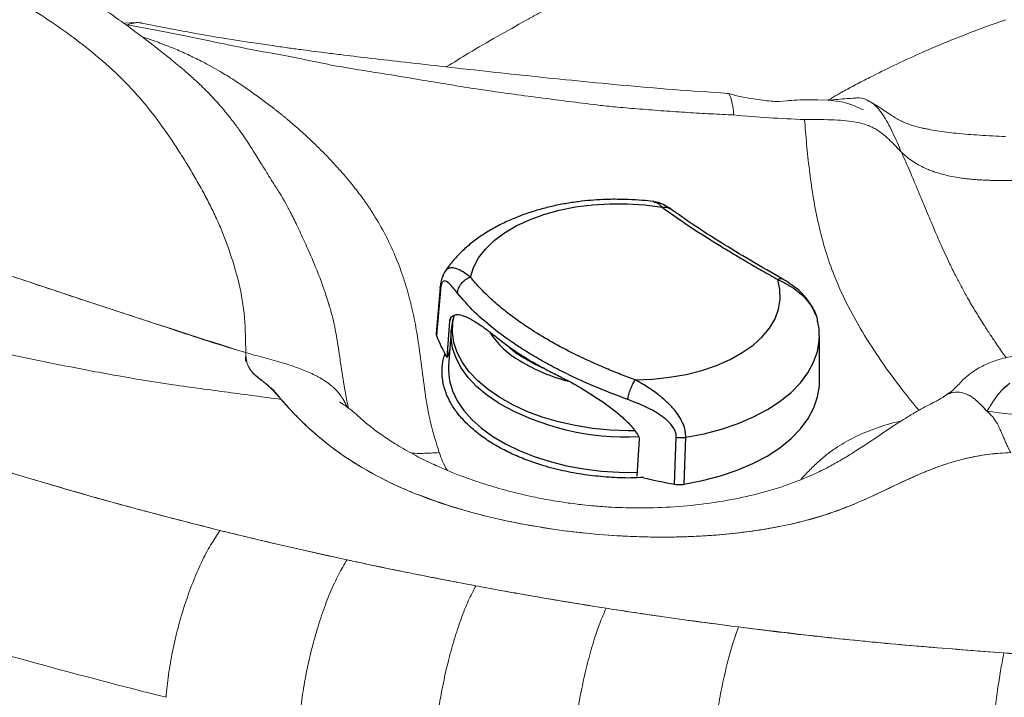
# Model space of a CAD drawing. Units: millimetres. Extents: x 0 to 420, y 0 to 297.
# Drawn here: x 278 to 291, y 200 to 208 of the extents above; entities that cross this region are included whole.
import ezdxf

# ---------------------------------------------------------------- set-up
doc = ezdxf.new("R2010")
doc.units = ezdxf.units.MM
doc.linetypes.add('SLD-Continua', pattern=[0])

msp = doc.modelspace()

# ---------------------------------------------------------------- linework, layer by layer
at = {"color": 7, "linetype": 'SLD-Continua', "lineweight": 18}
for p, q in [((279.63511, 208.23481), (279.47373, 208.22592)), ((281.03699, 203.8898), (281.04042, 203.99878)), ((290.17783, 203.49187), (290.19532, 203.49308)), ((290.21588, 203.48605), (290.19532, 203.49309))]:
    msp.add_line(p, q, dxfattribs=at)
at = {"color": 7, "linetype": 'SLD-Continua', "lineweight": 25}
for p, q in [((286.27528, 205.92801), (286.28909, 205.93012)), ((283.53235, 204.83421), (283.48322, 204.24523)), ((283.53659, 204.80278), (283.48769, 204.21781)), ((283.62263, 203.93452), (283.65727, 204.40312)), ((288.37326, 204.39339), (288.38334, 204.34369)), ((283.67395, 204.27952), (283.64211, 203.83057)), ((283.67395, 204.27952), (283.67469, 204.28901)), ((288.39853, 203.63138), (288.3966, 204.21914)), ((283.65689, 204.03892), (283.62263, 203.93452)), ((286.54001, 202.31194), (286.56178, 202.91385)), ((286.66118, 202.31081), (286.68397, 202.91276)), ((286.08513, 202.88717), (286.05411, 202.41631))]:
    msp.add_line(p, q, dxfattribs=at)
at = {"color": 8, "linetype": 'SLD-Continua', "lineweight": 25}
for p, q in [((283.53659, 204.80278), (283.53288, 204.83761)), ((283.65727, 204.40312), (283.67345, 204.45665))]:
    msp.add_line(p, q, dxfattribs=at)
at = {"color": 7, "linetype": 'SLD-Continua', "lineweight": 18, "flags": 128}
for points in [[(287.21595, 207.32324), (287.23439, 207.31603), (287.25182, 207.28887), (287.25182, 207.28887), (287.25182, 207.28887), (287.25182, 207.28887), (287.25182, 207.28887), (287.25182, 207.28887), (287.25182, 207.28887), (287.25182, 207.28887), (287.25183, 207.28887), (287.25183, 207.28886), (287.25184, 207.28884), (287.25187, 207.28876), (287.25199, 207.28851), (287.2524, 207.2876), (287.25394, 207.28401), (287.25976, 207.26867), (287.26864, 207.23893), (287.27962, 207.18941), (287.28291, 207.17122), (287.28618, 207.15144), (287.28941, 207.13002), (287.29395, 207.09646), (287.29751, 207.06705), (287.29916, 207.05238), (287.29957, 207.0486), (287.29968, 207.04761), (287.29971, 207.04726), (287.29972, 207.04722)], [(288.96201, 207.11381), (288.82776, 207.174), (288.70425, 207.21057), (288.51856, 207.23514), (288.3756, 207.24077), (288.25238, 207.24124), (288.14666, 207.23936), (288.10806, 207.23816), (288.07467, 207.23665), (288.03947, 207.23437), (288.00245, 207.23091), (287.98322, 207.22858), (287.97834, 207.22792), (287.97773, 207.22784), (287.97758, 207.22782), (287.97754, 207.22781), (287.97753, 207.22781), (287.97752, 207.22781), (287.97752, 207.22781), (287.97752, 207.22781), (287.97752, 207.22781), (287.88008, 207.21807)]]:
    msp.add_lwpolyline(points, dxfattribs=at)
at = {"color": 7, "linetype": 'SLD-Continua', "lineweight": 25, "flags": 128}
for points in [[(283.92218, 204.96855), (283.96184, 205.09276), (284.02613, 205.213), (284.11425, 205.32773), (284.22506, 205.4355), (284.35716, 205.53495), (284.50888, 205.6248), (284.67828, 205.70393), (284.86323, 205.77132), (285.06136, 205.82612), (285.27017, 205.86763), (285.487, 205.89533), (285.7091, 205.90887), (285.93366, 205.90807), (286.15781, 205.89294), (286.37872, 205.86368)], [(286.03532, 203.64911), (286.25836, 203.65881), (286.47687, 203.68275), (286.68809, 203.72062), (286.88934, 203.77192), (287.07805, 203.83602), (287.25183, 203.9121), (287.40848, 203.99919), (287.546, 204.09619), (287.66266, 204.20187), (287.75696, 204.31488), (287.82772, 204.43379), (287.87404, 204.55709), (287.89532, 204.68321), (287.89129, 204.81056), (287.86202, 204.93751)], [(283.64211, 203.83057), (283.64047, 203.76578), (283.65487, 203.6362), (283.69265, 203.50752), (283.75341, 203.3811), (283.83651, 203.25829), (283.94107, 203.14039), (284.06598, 203.02865), (284.20992, 202.92425), (284.37135, 202.82829), (284.54857, 202.74181), (284.73971, 202.6657), (284.94273, 202.60079), (285.15548, 202.54775), (285.37571, 202.50715), (285.60108, 202.47942), (285.8292, 202.46486), (286.05766, 202.46361), (286.05768, 202.46361)], [(286.66118, 202.31081), (286.90005, 202.35718), (287.1283, 202.41721), (287.34363, 202.49029), (287.54382, 202.57566), (287.72684, 202.67245), (287.89082, 202.77969), (288.03408, 202.89627), (288.15518, 203.02101), (288.25286, 203.15264), (288.32615, 203.28981), (288.37428, 203.43112), (288.39676, 203.57514), (288.39853, 203.63138)]]:
    msp.add_lwpolyline(points, dxfattribs=at)
at = {"color": 8, "linetype": 'SLD-Continua', "lineweight": 25, "flags": 128}
for points in [[(286.03002, 202.99612), (285.94556, 202.99603), (285.71643, 203.00508), (285.4891, 203.02763), (285.26607, 203.06344), (285.04977, 203.1121), (284.84258, 203.17308), (284.64676, 203.24573), (284.46447, 203.32924), (284.2977, 203.42269), (284.14827, 203.52507), (284.01783, 203.63524), (283.9078, 203.75201), (283.81939, 203.8741), (283.75357, 204.00016), (283.71106, 204.12882), (283.69232, 204.25867), (283.69756, 204.38828), (283.71701, 204.48378)], [(284.27664, 203.35436), (284.12913, 203.45609), (284.00017, 203.5654), (283.89112, 203.68113), (283.80313, 203.80205), (283.73714, 203.92688), (283.69385, 204.05429), (283.67371, 204.18295), (283.67395, 204.27952)], [(286.68397, 202.91276), (286.91864, 202.95876), (287.14288, 203.01808), (287.35444, 203.09014), (287.5512, 203.1742), (287.73117, 203.26942), (287.89255, 203.37483), (288.03371, 203.48939), (288.15322, 203.61193), (288.2499, 203.74123), (288.32276, 203.87598), (288.37108, 204.01483), (288.39436, 204.15638), (288.3966, 204.22011)]]:
    msp.add_lwpolyline(points, dxfattribs=at)
at = {"color": 7, "linetype": 'SLD-Continua', "lineweight": 25}
for centre, radius, start, end in [((285.10288, 204.81339), 1.7215, 200.240691, 210.698662), ((286.71414, 207.27758), 3.94102, 233.191468, 242.84719), ((287.73998, 209.08525), 6.87878, 256.546969, 259.953634)]:
    msp.add_arc(centre, radius, start, end, dxfattribs=at)
at = {"color": 8, "linetype": 'SLD-Continua', "lineweight": 25}
for centre, radius, start, end in [((285.17227, 204.93917), 1.21272, 214.181828, 239.58397), ((285.74894, 205.86484), 2.30312, 238.87081, 255.733192), ((285.92416, 206.24545), 3.32757, 240.322913, 272.653985)]:
    msp.add_arc(centre, radius, start, end, dxfattribs=at)
at = {"color": 7, "linetype": 'SLD-Continua', "lineweight": 18}
for points, knots in [([(253.80767, 218.86004), (253.85665, 218.81748), (254.10157, 218.60466), (254.74027, 218.05202), (255.73299, 217.20532), (256.95184, 216.19925), (258.2092, 215.20782), (259.51713, 214.23499), (260.88377, 213.28594), (262.31003, 212.3568), (263.79174, 211.44922), (265.32814, 210.56238), (266.90995, 209.69936), (268.4615, 208.90247), (269.97533, 208.17124), (271.44724, 207.5021), (272.95858, 206.85986), (274.5133, 206.24328), (276.10547, 205.65214), (277.72999, 205.08223), (279.37529, 204.53105), (280.48537, 204.1762), (281.04042, 203.99878)], [0, 0, 0, 0, 0.0070359, 0.03517953, 0.09146762, 0.14776771, 0.20408242, 0.26039371, 0.31692096, 0.37344899, 0.43063718, 0.48782608, 0.54523092, 0.60263427, 0.65185893, 0.70108258, 0.75051306, 0.79994419, 0.84990317, 0.89986419, 0.94993144, 1, 1, 1, 1]), ([(281.04042, 203.99878), (280.96041, 204.02267), (280.56031, 204.14215), (279.86019, 204.37946), (278.91783, 204.68557), (277.669, 205.10216), (276.12801, 205.64266), (274.30869, 206.31983), (272.52887, 207.03489), (270.79516, 207.79096), (269.1106, 208.5817), (267.47629, 209.40264), (265.89044, 210.25019), (264.3453, 211.12377), (262.84332, 212.02382), (261.51695, 212.86814), (260.35737, 213.64921), (259.35039, 214.35995), (258.3748, 215.08526), (257.42579, 215.82404), (256.49711, 216.57246), (255.58646, 217.32957), (254.69506, 218.09399), (254.10347, 218.60469), (253.80767, 218.86004)], [0, 0, 0, 0, 0.00711229, 0.03556511, 0.06401166, 0.0924585, 0.14937207, 0.20627167, 0.26323937, 0.32044304, 0.37772919, 0.43463043, 0.49153032, 0.54848208, 0.60559263, 0.66275885, 0.70474071, 0.74672266, 0.78880274, 0.83088462, 0.8731505, 0.9154168, 0.95770805, 1, 1, 1, 1]), ([(281.49633, 203.3996), (281.26793, 203.42987), (280.80516, 203.49119), (280.12233, 203.58245), (279.44372, 203.69229), (278.779, 203.81661), (278.11507, 203.95312), (277.51085, 204.08847), (276.9644, 204.22418), (276.47419, 204.36264), (275.99297, 204.50894), (275.51591, 204.66434), (275.03997, 204.82961), (274.42146, 205.05739), (273.67104, 205.35435), (272.79916, 205.72079), (271.93787, 206.09831), (271.09, 206.48073), (270.24925, 206.87105), (269.41141, 207.27089), (268.52511, 207.70524), (267.58675, 208.17743), (266.86766, 208.54862), (266.40632, 208.79019), (266.20805, 208.8945), (266.00905, 208.99968), (265.8112, 209.10473), (265.61568, 209.209), (265.42288, 209.31225), (265.23023, 209.41585), (265.01822, 209.53033), (264.7718, 209.66406), (264.46253, 209.83279), (264.11012, 210.02632), (263.72771, 210.23819), (263.34833, 210.45052), (262.97468, 210.66191), (262.60396, 210.87405), (262.10008, 211.16599), (261.46318, 211.54269), (260.70968, 212.00268), (259.93403, 212.49287), (259.14858, 213.01045), (258.34982, 213.56368), (257.58185, 214.12705), (256.83679, 214.70328), (256.11396, 215.29069), (255.54524, 215.77423), (255.11636, 216.14843), (254.81898, 216.41154), (254.51744, 216.68158), (254.21991, 216.95098), (253.92657, 217.21895), (253.61594, 217.50483), (253.27763, 217.81851), (252.92381, 218.149), (252.58497, 218.46786), (252.36881, 218.67386), (252.26464, 218.77315)], [0, 0, 0, 0, 0.01738543, 0.03522474, 0.05198762, 0.06965116, 0.08705061, 0.10426624, 0.11772396, 0.13116715, 0.14473976, 0.15806757, 0.17179699, 0.18593791, 0.21248812, 0.23927483, 0.26593782, 0.29271032, 0.31909356, 0.3459726, 0.37335213, 0.40533858, 0.43831676, 0.44491163, 0.451545, 0.4582169, 0.46492737, 0.47148714, 0.47796369, 0.4844365, 0.49101851, 0.49949987, 0.50952695, 0.52258602, 0.53558302, 0.54884781, 0.56178471, 0.57439411, 0.58757169, 0.61474479, 0.64203592, 0.66892394, 0.70005803, 0.73045394, 0.76146358, 0.7921719, 0.82284786, 0.85404931, 0.86727496, 0.88050753, 0.89442019, 0.90856244, 0.92156501, 0.93515581, 0.95192891, 0.96904905, 0.98508275, 1, 1, 1, 1]), ([(279.02525, 207.891), (278.9307, 207.96355), (278.73875, 208.11082), (278.42367, 208.32395), (278.0972, 208.53187), (277.76342, 208.73316), (277.42079, 208.93212), (277.18584, 209.06399), (277.06477, 209.13194)], [0, 0, 0, 0, 0.16231411, 0.32951433, 0.49998652, 0.66293725, 0.82630791, 1, 1, 1, 1]), ([(282.12598, 204.55534), (282.09613, 204.65221), (282.03228, 204.85945), (281.91823, 205.14419), (281.8039, 205.40259), (281.70243, 205.62148), (281.61756, 205.79335), (281.55837, 205.90455), (281.52009, 205.97173), (281.49223, 206.01935), (281.46338, 206.0667), (281.44355, 206.09722), (281.41795, 206.13603), (281.37739, 206.19935), (281.31746, 206.29652), (281.23555, 206.43048), (281.13444, 206.59254), (281.03854, 206.73971), (280.94687, 206.87127), (280.86711, 206.97879), (280.78154, 207.08625), (280.70046, 207.18141), (280.62365, 207.26607), (280.52375, 207.3701), (280.40422, 207.48488), (280.27225, 207.60146), (280.14416, 207.70913), (280.01413, 207.81505), (279.86668, 207.93177), (279.685, 208.07108), (279.47804, 208.22403), (279.25496, 208.38219), (279.0838, 208.49919), (278.9508, 208.58778), (278.83158, 208.66566), (278.6713, 208.76747), (278.46331, 208.89356), (278.23848, 209.02277), (278.07952, 209.10314), (278.00853, 209.13903)], [0, 0, 0, 0, 0.04514694, 0.096588026, 0.154364701, 0.197534205, 0.233207055, 0.261245712, 0.269731306, 0.27516794, 0.28520348, 0.295691711, 0.30805625, 0.323582191, 0.344085658, 0.370681627, 0.402573909, 0.436697923, 0.454700033, 0.478782409, 0.500728837, 0.520780145, 0.539139556, 0.555977583, 0.590411836, 0.618490456, 0.638880447, 0.665004081, 0.694532098, 0.72326312, 0.765378589, 0.804502846, 0.836640128, 0.850224387, 0.868524552, 0.894388873, 0.92758969, 0.967663654, 1, 1, 1, 1]), ([(279.52312, 208.20242), (279.53875, 208.20813), (279.5707, 208.2198), (279.60966, 208.22794), (279.6384, 208.23099), (279.6591, 208.23157), (279.67874, 208.23069), (279.69541, 208.22846), (279.70525, 208.22614), (279.70802, 208.22549)], [0, 0, 0, 0, 0.22174059, 0.45331225, 0.59639002, 0.68789253, 0.80406569, 0.94474861, 1, 1, 1, 1]), ([(287.21813, 207.32443), (286.98773, 207.3397), (286.52944, 207.37008), (285.86241, 207.42846), (285.23351, 207.48915), (284.65702, 207.54902), (284.09507, 207.6097), (283.55673, 207.66977), (283.05178, 207.72702), (282.62624, 207.77575), (282.30022, 207.8147), (282.06153, 207.84437), (281.89163, 207.86613), (281.73455, 207.88681), (281.5663, 207.90976), (281.36815, 207.93781), (281.085, 207.97961), (280.70251, 208.04002), (280.22166, 208.12213), (279.883, 208.19069), (279.70814, 208.22608)], [0, 0, 0, 0, 0.0899952, 0.17900553, 0.261224, 0.33677667, 0.40575371, 0.48280664, 0.54973643, 0.60636266, 0.65259882, 0.68031044, 0.70217404, 0.72082459, 0.7433369, 0.77011607, 0.80118638, 0.85874466, 0.92706603, 1, 1, 1, 1]), ([(279.52313, 208.20242), (279.70511, 208.16854), (280.05502, 208.10341), (280.59035, 207.99458), (281.11841, 207.88213), (281.67539, 207.78735), (282.20517, 207.66815), (282.76743, 207.58437), (283.24485, 207.50353), (283.6435, 207.43782), (283.93581, 207.39001), (284.23027, 207.34649), (284.54002, 207.30471), (284.881, 207.25914), (285.23532, 207.21461), (285.53901, 207.17448), (285.82977, 207.1455), (286.10225, 207.12201), (286.40269, 207.09896), (286.70612, 207.07837), (287.00465, 207.06088), (287.20142, 207.05177), (287.29972, 207.04722)], [0, 0, 0, 0, 0.073455707, 0.141242587, 0.215516633, 0.286134389, 0.35673156, 0.42924592, 0.500272292, 0.541406169, 0.582815837, 0.612803163, 0.653777304, 0.700309165, 0.742090222, 0.787700258, 0.815381854, 0.850929131, 0.889322759, 0.927167383, 0.963616726, 1, 1, 1, 1]), ([(280.82047, 205.33853), (280.79849, 205.39774), (280.75403, 205.51752), (280.67579, 205.69814), (280.58927, 205.87994), (280.49472, 206.06128), (280.39442, 206.23986), (280.28775, 206.41814), (280.14141, 206.65008), (279.94945, 206.93565), (279.68743, 207.26724), (279.38552, 207.58892), (279.14534, 207.79031), (279.02525, 207.891)], [0, 0, 0, 0, 0.06597792, 0.13348328, 0.20256108, 0.27092071, 0.33913117, 0.40625429, 0.47541004, 0.60657733, 0.73772775, 0.86886358, 1, 1, 1, 1]), ([(287.88008, 207.21807), (287.85403, 207.2193), (287.75578, 207.22394), (287.56827, 207.24843), (287.37293, 207.2817), (287.25392, 207.31708), (287.21981, 207.32723)], [0, 0, 0, 0, 0.11824105, 0.44592055, 0.84116938, 1, 1, 1, 1]), ([(288.84707, 207.26218), (288.81645, 207.26056), (288.70532, 207.25468), (288.59242, 207.24278), (288.51063, 207.23417)], [0, 0, 0, 0, 0.27554609, 1, 1, 1, 1]), ([(289.44745, 206.57313), (289.4139, 206.64961), (289.34726, 206.8015), (289.25202, 206.99402), (289.15949, 207.12284), (289.07888, 207.20208), (288.9843, 207.25301), (288.90417, 207.27238), (288.85734, 207.26302), (288.84719, 207.26099)], [0, 0, 0, 0, 0.24147181, 0.4796435, 0.59758205, 0.71615758, 0.83756431, 0.96476984, 1, 1, 1, 1]), ([(290.78296, 206.7694), (290.6719, 206.77491), (290.4609, 206.78539), (290.16599, 206.80887), (289.94971, 206.83598), (289.81493, 206.85974), (289.75063, 206.87238), (289.6832, 206.8868), (289.615, 206.90406), (289.54692, 206.92628), (289.49833, 206.94516), (289.45076, 206.96655), (289.38174, 207.00359), (289.30355, 207.05328), (289.21437, 207.11311), (289.12019, 207.17701), (289.05664, 207.21241), (289.02232, 207.23152)], [0, 0, 0, 0, 0.168926109, 0.320918989, 0.453156795, 0.507992834, 0.534822711, 0.559287094, 0.620786412, 0.655113909, 0.685218193, 0.714434748, 0.752015157, 0.810940744, 0.863329474, 0.926192315, 1, 1, 1, 1]), ([(283.23419, 204.25903), (283.22608, 204.30482), (283.20989, 204.39625), (283.18078, 204.53357), (283.14777, 204.6707), (283.11017, 204.80763), (283.06776, 204.94429), (283.02015, 205.08061), (282.9501, 205.25978), (282.84882, 205.4813), (282.74012, 205.67602), (282.6648, 205.79572), (282.63432, 205.84245), (282.60716, 205.88293), (282.57933, 205.9233), (282.53719, 205.98283), (282.47923, 206.06126), (282.40338, 206.1581), (282.32397, 206.25419), (282.24109, 206.34948), (282.14332, 206.45664), (282.01098, 206.59385), (281.81963, 206.77829), (281.65352, 206.92402), (281.54145, 207.01709), (281.51031, 207.04267), (281.47895, 207.06813), (281.44738, 207.09348), (281.4156, 207.11871), (281.38354, 207.14388), (281.36199, 207.16055), (281.35118, 207.16892)], [0, 0, 0, 0, 0.04522567, 0.09030164, 0.13522633, 0.18000013, 0.22462762, 0.26911735, 0.31348084, 0.40013414, 0.48656434, 0.50629876, 0.51988269, 0.53347072, 0.54706352, 0.5606617, 0.59380287, 0.62699856, 0.66025712, 0.69357697, 0.72697865, 0.77392352, 0.8412591, 0.92983621, 0.93982107, 0.94981518, 0.95981898, 0.96983286, 0.97985728, 0.98989292, 1, 1, 1, 1]), ([(287.29972, 207.04722), (287.45023, 207.03383), (287.75107, 207.00707), (288.05455, 206.99484), (288.2062, 206.98874)], [0, 0, 0, 0, 0.50030294, 1, 1, 1, 1]), ([(288.2062, 206.98873), (288.26066, 206.98831), (288.37541, 206.98741), (288.54284, 206.98713), (288.699, 206.9784), (288.8361, 206.96222), (288.93099, 206.94209), (288.99293, 206.92247), (289.02556, 206.9104), (289.05675, 206.89716), (289.08654, 206.88284), (289.11493, 206.86752), (289.19478, 206.81982), (289.30695, 206.72074), (289.40128, 206.62163), (289.44745, 206.57313)], [0, 0, 0, 0, 0.11555121, 0.24346115, 0.35584794, 0.44813332, 0.53833979, 0.56427019, 0.58962918, 0.61446101, 0.63880295, 0.66268816, 0.68614718, 0.84640118, 1, 1, 1, 1]), ([(289.44745, 206.57313), (289.45519, 206.56553), (289.50671, 206.5149), (289.61082, 206.43566), (289.73466, 206.37104), (289.81375, 206.33873), (289.84289, 206.32787), (289.85707, 206.32279), (289.86335, 206.32059), (289.86617, 206.31962), (289.86631, 206.31957), (289.86685, 206.31938), (289.8689, 206.31867), (289.87699, 206.31589), (289.91746, 206.30235), (289.983, 206.28338), (290.07894, 206.26106), (290.16615, 206.24518), (290.25195, 206.23301), (290.32683, 206.22455), (290.40288, 206.21791), (290.47991, 206.21294), (290.55772, 206.2095), (290.61817, 206.20788), (290.67925, 206.2069), (290.7578, 206.20641), (290.87873, 206.20773), (291.00037, 206.21106), (291.07834, 206.21389), (291.10563, 206.21488)], [0, 0, 0, 0, 0.01950934, 0.12980703, 0.23121635, 0.26425713, 0.2789121, 0.28538367, 0.29047872, 0.29048717, 0.29055582, 0.29074844, 0.29148032, 0.29433222, 0.30561327, 0.36561055, 0.41233953, 0.4753334, 0.51767136, 0.56054528, 0.60388675, 0.64762041, 0.69166834, 0.73594768, 0.749997, 0.79500294, 0.86868795, 0.95404885, 1, 1, 1, 1]), ([(281.04042, 203.99878), (281.03878, 204.14869), (281.03552, 204.44678), (280.962, 204.89492), (280.86783, 205.1901), (280.82047, 205.33853)], [0, 0, 0, 0, 0.33466516, 0.66541961, 1, 1, 1, 1]), ([(283.52171, 202.7166), (283.48145, 202.84544), (283.40066, 203.10395), (283.33821, 203.48879), (283.29168, 203.873), (283.25333, 204.1305), (283.23419, 204.25903)], [0, 0, 0, 0, 0.24864965, 0.49891785, 0.74989033, 1, 1, 1, 1]), ([(290.85012, 202.71619), (290.75996, 202.71096), (290.57963, 202.7005), (290.31651, 202.65459), (290.0661, 202.5882), (289.82998, 202.50372), (289.53053, 202.37613), (289.22269, 202.22547), (288.88164, 202.06987), (288.57254, 201.94736), (288.23622, 201.84495), (287.88876, 201.76621), (287.53882, 201.70788), (287.18988, 201.66718), (286.83291, 201.64176), (286.43339, 201.63012), (285.99394, 201.63733), (285.51533, 201.66891), (285.0371, 201.72355), (284.56943, 201.80071), (284.1176, 201.89915), (283.68232, 202.01958), (283.26232, 202.16529), (282.88688, 202.32913), (282.55929, 202.50508), (282.27542, 202.68527), (282.01798, 202.87855), (281.805, 203.06878), (281.62907, 203.24768), (281.47239, 203.42431), (281.34698, 203.56559), (281.2206, 203.65864), (281.1202, 203.74093), (281.06686, 203.82537), (281.04482, 203.91773), (281.04189, 203.97164), (281.04042, 203.99878)], [0, 0, 0, 0, 0.02111487, 0.04223124, 0.06380648, 0.08530033, 0.10696241, 0.15065233, 0.1794911, 0.20843691, 0.2380575, 0.26805513, 0.29543175, 0.3229984, 0.3510873, 0.37932771, 0.41632343, 0.45359415, 0.49167495, 0.5300176, 0.56702455, 0.60430132, 0.64256524, 0.68124064, 0.71395393, 0.74690606, 0.77961638, 0.81253426, 0.83811245, 0.86373073, 0.8894508, 0.91593141, 0.94598431, 0.97636125, 0.9880985, 1, 1, 1, 1]), ([(281.49633, 203.3996), (281.46066, 203.44265), (281.39429, 203.52273), (281.30193, 203.59999), (281.1972, 203.68034), (281.11129, 203.74964), (281.06429, 203.83979), (281.04501, 203.9188), (281.04196, 203.972), (281.04042, 203.99878)], [0, 0, 0, 0, 0.15049957, 0.27994558, 0.41049093, 0.66944239, 0.83223358, 0.9155538, 1, 1, 1, 1]), ([(293.13654, 203.00807), (293.1073, 203.01817), (293.05364, 203.03668), (292.98692, 203.06708), (292.93112, 203.09591), (292.86482, 203.13611), (292.7965, 203.18552), (292.73203, 203.2368), (292.66662, 203.29087), (292.58192, 203.36176), (292.47573, 203.44951), (292.35815, 203.54089), (292.21999, 203.63954), (292.04475, 203.74949), (291.8396, 203.8486), (291.62411, 203.91849), (291.4165, 203.95824), (291.21973, 203.97381), (291.04655, 203.97179), (290.86922, 203.95484), (290.6786, 203.91125), (290.51136, 203.84068), (290.38709, 203.77103), (290.29985, 203.7078), (290.20462, 203.61739), (290.11329, 203.51225), (290.05368, 203.47756), (290.02579, 203.46133)], [0, 0, 0, 0, 0.032741, 0.06007821, 0.08370986, 0.11444581, 0.15566385, 0.1844514, 0.20486768, 0.23149025, 0.27644087, 0.31632011, 0.34807359, 0.4005116, 0.46280764, 0.50780348, 0.55566873, 0.60601292, 0.64057743, 0.67166851, 0.72500251, 0.7721629, 0.79688842, 0.83252479, 0.88194034, 0.94475642, 1, 1, 1, 1]), ([(274.56812, 203.65894), (274.64117, 203.63043), (275.00644, 203.48786), (275.67302, 203.239), (276.57764, 202.92186), (277.34458, 202.67041), (278.12058, 202.42855), (278.8866, 202.20225), (279.80241, 201.94865), (280.40942, 201.79493), (280.71303, 201.71804)], [0, 0, 0, 0, 0.03770998, 0.18856512, 0.33942, 0.49027468, 0.56569608, 0.71655048, 0.85822454, 1, 1, 1, 1]), ([(280.71303, 201.71804), (280.31348, 201.8199), (279.51446, 202.02361), (278.34051, 202.35967), (277.11886, 202.73952), (275.85474, 203.16762), (274.99693, 203.49519), (274.56812, 203.65894)], [0, 0, 0, 0, 0.18677918, 0.373519788, 0.560208253, 0.780149883, 1, 1, 1, 1]), ([(290.54406, 203.2483), (290.55788, 203.26571), (290.57244, 203.28407), (290.59667, 203.32968), (290.62978, 203.38252), (290.69445, 203.47044), (290.76508, 203.55026), (290.81359, 203.58739), (290.83854, 203.6065)], [0, 0, 0, 0, 0.261878006, 0.276009241, 0.498620215, 0.737175877, 0.86476437, 1, 1, 1, 1]), ([(290.55016, 203.2549), (290.5614, 203.27164), (290.58385, 203.3051), (290.63277, 203.38685), (290.7118, 203.49896), (290.79602, 203.57046), (290.83804, 203.60613)], [0, 0, 0, 0, 0.25056231, 0.50071536, 0.75091148, 1, 1, 1, 1]), ([(289.97891, 203.42543), (289.97453, 203.42228), (289.96498, 203.41543), (289.93081, 203.39564), (289.90004, 203.38019), (289.8673, 203.3636), (289.81798, 203.33835), (289.73971, 203.2971), (289.64037, 203.24184), (289.50198, 203.15924), (289.34725, 203.05936), (289.17689, 202.94461), (289.01349, 202.8344), (288.85253, 202.72966), (288.69674, 202.63415), (288.53233, 202.54071), (288.31701, 202.43255), (288.03725, 202.31758), (287.69401, 202.20797), (287.31704, 202.11873), (286.91178, 202.05317), (286.48535, 202.0138), (286.13447, 202.00472), (285.86792, 202.01008), (285.68847, 202.01849), (285.52001, 202.03097), (285.38029, 202.04487), (285.21726, 202.06413), (285.01283, 202.09373), (284.74503, 202.1434), (284.46381, 202.20821), (284.22478, 202.27498), (284.04538, 202.33215), (283.91631, 202.37654), (283.77976, 202.42682), (283.61401, 202.49293), (283.42111, 202.57809), (283.21019, 202.68269), (283.00582, 202.79786), (282.82285, 202.91465), (282.66975, 203.02489), (282.54021, 203.12914), (282.44338, 203.22389), (282.3644, 203.28432), (282.29911, 203.33036), (282.25724, 203.35779), (282.23771, 203.37204), (282.24167, 203.36821), (282.24199, 203.3679)], [0, 0, 0, 0, 0.0101535, 0.0221338, 0.0299342, 0.0359794, 0.04509011, 0.0559331, 0.07118933, 0.09056741, 0.11910603, 0.14289134, 0.16842393, 0.19063587, 0.2098262, 0.22926418, 0.25302366, 0.28814934, 0.32533249, 0.36458254, 0.4053447, 0.4471732, 0.48992793, 0.50726143, 0.52470741, 0.54225618, 0.55663663, 0.56595256, 0.59059026, 0.61783881, 0.64764359, 0.67856689, 0.69502096, 0.70732751, 0.72209757, 0.74252862, 0.76715326, 0.79509824, 0.82735812, 0.85769118, 0.88622956, 0.91492918, 0.94255887, 0.95785262, 0.9737619, 0.9875633, 0.99898403, 1, 1, 1, 1]), ([(290.19532, 203.49308), (290.15977, 203.49271), (290.08581, 203.49195), (290.01594, 203.45667), (289.98378, 203.42761), (289.97998, 203.42418)], [0, 0, 0, 0, 0.4495118, 0.93493398, 1, 1, 1, 1]), ([(289.98505, 203.427), (289.99226, 203.4337), (290.00546, 203.44597), (290.02164, 203.45228), (290.02899, 203.45515)], [0, 0, 0, 0, 0.54614696, 1, 1, 1, 1]), ([(290.06715, 203.47264), (290.07651, 203.4789), (290.08684, 203.4858), (290.09918, 203.48646), (290.10033, 203.48652)], [0, 0, 0, 0, 0.90708667, 1, 1, 1, 1]), ([(290.19532, 203.49308), (290.22897, 203.48522), (290.29935, 203.46879), (290.39752, 203.40016), (290.48265, 203.31713), (290.51876, 203.27741), (290.53627, 203.25814)], [0, 0, 0, 0, 0.22952279, 0.48009796, 0.74776039, 1, 1, 1, 1]), ([(290.53628, 203.25809), (290.52094, 203.27514), (290.48964, 203.30993), (290.4134, 203.38344), (290.3473, 203.44246), (290.30332, 203.45629), (290.29579, 203.45866)], [0, 0, 0, 0, 0.29528944, 0.60245495, 0.93198453, 1, 1, 1, 1]), ([(283.20504, 202.1941), (283.13366, 202.22404), (282.91847, 202.3143), (282.58758, 202.48603), (282.23005, 202.71416), (281.93575, 202.94715), (281.69192, 203.17633), (281.56153, 203.32517), (281.49633, 203.3996)], [0, 0, 0, 0, 0.09703915, 0.292527, 0.48806448, 0.68229519, 0.84113221, 1, 1, 1, 1]), ([(290.53628, 203.25814), (290.53859, 203.25758), (290.54321, 203.25646), (290.54785, 203.25542), (290.55016, 203.2549)], [0, 0, 0, 0, 0.50064254, 1, 1, 1, 1]), ([(290.54551, 203.2483), (290.54464, 203.24907), (290.5432, 203.25032), (290.54198, 203.25189), (290.54064, 203.25341), (290.53877, 203.25537), (290.53717, 203.25712), (290.53628, 203.25809)], [0, 0, 0, 0, 0.24957508, 0.40956432, 0.50011403, 0.72160551, 1, 1, 1, 1]), ([(290.85012, 202.71619), (290.83738, 202.74112), (290.81607, 202.78284), (290.76839, 202.88613), (290.71995, 203.01126), (290.6536, 203.133), (290.59745, 203.20116), (290.56399, 203.23206), (290.54977, 203.24379), (290.54545, 203.24712), (290.54443, 203.24801), (290.54406, 203.24833)], [0, 0, 0, 0, 0.12236347, 0.20480899, 0.50213531, 0.73792173, 0.89048204, 0.9688991, 0.99153389, 0.99699509, 1, 1, 1, 1]), ([(292.70924, 202.96756), (292.66636, 202.97389), (292.5641, 202.98898), (292.41079, 203.01242), (292.24433, 203.03849), (292.08819, 203.06291), (291.94564, 203.08456), (291.79623, 203.10627), (291.63875, 203.12774), (291.47104, 203.14838), (291.31338, 203.16595), (291.16703, 203.18078), (291.01347, 203.19556), (290.85989, 203.21056), (290.70061, 203.22774), (290.59579, 203.2415), (290.54406, 203.24829)], [0, 0, 0, 0, 0.05997895, 0.14305076, 0.21444074, 0.29285377, 0.36128384, 0.41320026, 0.50061641, 0.57953664, 0.64472668, 0.71769796, 0.78066965, 0.85567442, 0.92876439, 1, 1, 1, 1]), ([(290.85012, 202.71619), (290.76182, 202.71149), (290.58438, 202.70206), (290.32722, 202.65685), (290.0738, 202.59094), (289.82928, 202.50352), (289.51271, 202.36804), (289.18717, 202.20793), (288.82169, 202.04537), (288.48793, 201.92092), (288.14625, 201.82247), (287.80238, 201.75078), (287.46467, 201.69805), (287.12083, 201.6612), (286.73746, 201.63675), (286.31542, 201.62948), (285.85784, 201.64401), (285.40394, 201.67975), (284.89567, 201.74323), (284.3401, 201.84495), (283.74736, 201.99336), (283.38555, 202.12728), (283.20504, 202.1941)], [0, 0, 0, 0, 0.03185371, 0.06401044, 0.09619664, 0.13172788, 0.16730655, 0.23799952, 0.28564059, 0.33332475, 0.38082096, 0.42277868, 0.46474537, 0.50664791, 0.54855562, 0.60350185, 0.65845601, 0.71335984, 0.76826612, 0.84547712, 0.92290883, 1, 1, 1, 1]), ([(280.01883, 199.57861), (280.02794, 199.67376), (280.04615, 199.86405), (280.09945, 200.16708), (280.16991, 200.47147), (280.25731, 200.76976), (280.35849, 201.05265), (280.47049, 201.31059), (280.58988, 201.53974), (280.67198, 201.65861), (280.71303, 201.71804)], [0, 0, 0, 0, 0.12500023, 0.25000045, 0.37500036, 0.5, 0.62499965, 0.74999955, 0.87499978, 1, 1, 1, 1]), ([(280.71303, 201.71804), (280.79411, 201.69804), (281.03738, 201.63804), (281.42994, 201.54491), (281.89108, 201.43929), (282.19011, 201.37395), (282.33964, 201.34127)], [0, 0, 0, 0, 0.15092006, 0.45276643, 0.72636148, 1, 1, 1, 1]), ([(282.33964, 201.34128), (282.03339, 201.4087), (281.48741, 201.52889), (280.94929, 201.66033), (280.71303, 201.71804)], [0, 0, 0, 0, 0.560937141, 1, 1, 1, 1]), ([(280.01879, 199.57862), (279.45916, 199.72215), (278.33987, 200.00923), (276.7083, 200.49015), (275.11234, 201.00639), (274.08842, 201.38754), (273.57645, 201.57812)], [0, 0, 0, 0, 0.249987983, 0.499985952, 0.749985113, 1, 1, 1, 1]), ([(281.72135, 199.18219), (281.72943, 199.27761), (281.74559, 199.46844), (281.79299, 199.77307), (281.85572, 200.07953), (281.93357, 200.38036), (282.0237, 200.66614), (282.12351, 200.92723), (282.2299, 201.15967), (282.30306, 201.28074), (282.33964, 201.34128)], [0, 0, 0, 0, 0.12500022, 0.25000044, 0.37500034, 0.49999998, 0.62499963, 0.74999954, 0.87499977, 1, 1, 1, 1]), ([(283.99124, 201.00831), (283.68085, 201.06753), (283.12709, 201.17319), (282.58006, 201.28996), (282.33964, 201.34128)], [0, 0, 0, 0, 0.56049488, 1, 1, 1, 1]), ([(282.33964, 201.34127), (282.42224, 201.32346), (282.67006, 201.27002), (283.06908, 201.18747), (283.53703, 201.09426), (283.83983, 201.03696), (283.99124, 201.00831)], [0, 0, 0, 0, 0.15120109, 0.45360914, 0.726783874, 1, 1, 1, 1]), ([(279.84192, 198.75932), (279.53097, 198.84566), (279.08313, 198.97), (278.62323, 199.10723), (278.45313, 199.15873), (278.40021, 199.17481), (278.34733, 199.19095), (278.29449, 199.20715), (278.24169, 199.22339), (278.20191, 199.23568), (278.16546, 199.24696), (278.1235, 199.25998), (278.04169, 199.28546), (277.91413, 199.32549), (277.72417, 199.38578), (277.47404, 199.46643), (277.25392, 199.53886), (277.08746, 199.59441), (276.99215, 199.62642), (276.89301, 199.65995), (276.79006, 199.695), (276.68332, 199.73161), (276.07914, 199.9404), (274.99204, 200.33545), (273.98099, 200.75134), (273.47558, 200.95924)], [0, 0, 0, 0, 0.13987304, 0.20144918, 0.20951392, 0.21757892, 0.22564416, 0.23370965, 0.24177539, 0.24984135, 0.251954, 0.25850082, 0.26910132, 0.2895418, 0.31719095, 0.35671811, 0.40529212, 0.41950918, 0.43434697, 0.4498055, 0.46588479, 0.48258483, 0.49990562, 0.75000835, 1, 1, 1, 1]), ([(283.44787, 198.82497), (283.45482, 198.92077), (283.46871, 199.11237), (283.5101, 199.41919), (283.56509, 199.72846), (283.6335, 200.03262), (283.71282, 200.32207), (283.80073, 200.58696), (283.89449, 200.8232), (283.95899, 200.94661), (283.99124, 201.00831)], [0, 0, 0, 0, 0.12500024, 0.25000048, 0.37500038, 0.50000003, 0.62499968, 0.74999957, 0.87499979, 1, 1, 1, 1]), ([(283.99124, 201.00831), (284.07516, 200.99269), (284.32694, 200.94583), (284.73117, 200.87405), (285.20425, 200.79368), (285.50956, 200.74496), (285.66224, 200.7206)], [0, 0, 0, 0, 0.1516927, 0.45508428, 0.72751919, 1, 1, 1, 1]), ([(285.66224, 200.72061), (285.34857, 200.7712), (284.78867, 200.86152), (284.23482, 200.96347), (283.99124, 201.00831)], [0, 0, 0, 0, 0.56021723, 1, 1, 1, 1]), ([(285.19818, 198.51194), (285.20395, 198.60814), (285.21551, 198.80053), (285.25057, 199.10972), (285.29738, 199.42199), (285.3558, 199.72969), (285.42366, 200.023), (285.49895, 200.29187), (285.5793, 200.53201), (285.63459, 200.65774), (285.66224, 200.72061)], [0, 0, 0, 0, 0.12500024, 0.25000048, 0.3750004, 0.50000004, 0.62499969, 0.74999958, 0.8749998, 1, 1, 1, 1]), ([(287.35893, 200.48062), (287.03819, 200.52276), (286.47033, 200.59739), (285.90727, 200.68324), (285.66224, 200.72061)], [0, 0, 0, 0, 0.5648133, 1, 1, 1, 1]), ([(285.66224, 200.7206), (285.74737, 200.70733), (286.00276, 200.66753), (286.41342, 200.60787), (286.89408, 200.54162), (287.20397, 200.50095), (287.35892, 200.48061)], [0, 0, 0, 0, 0.15142209, 0.45427375, 0.72712387, 1, 1, 1, 1]), ([(286.9696, 198.26102), (286.97449, 198.35735), (286.98426, 198.55001), (287.01375, 198.86002), (287.05308, 199.17339), (287.1021, 199.48248), (287.15902, 199.77739), (287.22213, 200.04803), (287.28947, 200.29007), (287.33577, 200.4171), (287.35893, 200.48062)], [0, 0, 0, 0, 0.12500011, 0.25000022, 0.37500016, 0.49999984, 0.62499952, 0.74999946, 0.87499974, 1, 1, 1, 1]), ([(287.35892, 200.48061), (287.44498, 200.46951), (287.87531, 200.41396), (288.65711, 200.32631), (289.70694, 200.2275), (290.41166, 200.17399), (290.76414, 200.14723)], [0, 0, 0, 0, 0.07656396, 0.38286953, 0.69132387, 1, 1, 1, 1]), ([(290.76414, 200.14723), (290.44065, 200.17184), (289.79661, 200.22081), (288.65847, 200.32361), (287.85043, 200.42123), (287.35893, 200.48062)], [0, 0, 0, 0, 0.28331776, 0.56406042, 1, 1, 1, 1]), ([(290.5433, 197.91581), (290.54607, 198.01224), (290.55161, 198.20513), (290.56833, 198.51582), (290.59063, 198.83021), (290.61842, 199.14063), (290.6507, 199.43721), (290.6865, 199.70983), (290.72471, 199.95412), (290.751, 200.08286), (290.76414, 200.14723)], [0, 0, 0, 0, 0.1249691, 0.24997365, 0.37497793, 0.49998199, 0.6249861, 0.7499905, 0.87499525, 1, 1, 1, 1]), ([(290.76414, 200.14723), (290.85167, 200.14104), (291.28939, 200.11005), (292.07376, 200.07097), (293.11798, 200.04216), (293.81035, 200.03916), (294.15675, 200.03765)], [0, 0, 0, 0, 0.07780615, 0.38911343, 0.69437492, 1, 1, 1, 1]), ([(294.15675, 200.03765), (294.06857, 200.03777), (293.62764, 200.03837), (292.84094, 200.04865), (291.79683, 200.0808), (291.10857, 200.12508), (290.76414, 200.14723)], [0, 0, 0, 0, 0.0778057, 0.38906301, 0.69426104, 1, 1, 1, 1])]:
    msp.add_open_spline(points, degree=3, knots=knots, dxfattribs=at)
at = {"color": 8, "linetype": 'SLD-Continua', "lineweight": 18}
for points, knots in [([(286.88975, 209.50709), (286.51276, 209.2941), (285.92521, 208.96216), (285.2457, 208.59654), (284.93282, 208.42516), (284.81706, 208.36135), (284.78103, 208.34145), (284.74501, 208.32152), (284.70901, 208.30156), (284.67288, 208.28149), (284.40072, 208.12989), (284.043, 207.92974), (283.70797, 207.7226), (283.61275, 207.66373)], [0, 0, 0, 0, 0.34118862, 0.53175551, 0.61567139, 0.62666671, 0.63766372, 0.64866251, 0.65966316, 0.67066574, 0.68181098, 0.90957249, 1, 1, 1, 1]), ([(290.78689, 208.26895), (290.68819, 208.23445), (290.50992, 208.17211), (290.24064, 208.06896), (289.98218, 207.96451), (289.69444, 207.84077), (289.39637, 207.70428), (289.15647, 207.5867), (288.99611, 207.50488), (288.90795, 207.45904), (288.822, 207.41367), (288.7386, 207.36849), (288.6446, 207.3184), (288.57077, 207.27198), (288.5224, 207.24157), (288.51063, 207.23417)], [0, 0, 0, 0, 0.12944871, 0.23383037, 0.35281871, 0.46763136, 0.61043916, 0.74340685, 0.7831998, 0.822047, 0.8599534, 0.89692351, 0.93296148, 0.98368876, 1, 1, 1, 1]), ([(281.35118, 207.16892), (281.21167, 207.27302), (281.05219, 207.39201), (280.87574, 207.50483), (280.83241, 207.53207), (280.78345, 207.56235), (280.70127, 207.61152), (280.5999, 207.66907), (280.49773, 207.72364), (280.40608, 207.77005), (280.29178, 207.82516), (280.15386, 207.88671), (280.00971, 207.94462), (279.90737, 207.98255), (279.82279, 208.01213), (279.76453, 208.03206), (279.72264, 208.04477), (279.71584, 208.04683)], [0, 0, 0, 0, 0.29489701, 0.3370909, 0.34799891, 0.37974508, 0.4323051, 0.50561486, 0.57000419, 0.6194257, 0.67005134, 0.77135184, 0.85573562, 0.90834714, 0.93627926, 0.9896492, 1, 1, 1, 1]), ([(289.67316, 203.25949), (289.59949, 203.34929), (289.42772, 203.55869), (289.18476, 203.89346), (288.94296, 204.26349), (288.7363, 204.63988), (288.57522, 205.00281), (288.45848, 205.35036), (288.37469, 205.68268), (288.31232, 206.01486), (288.26611, 206.34723), (288.2321, 206.67366), (288.21482, 206.88387), (288.2062, 206.98873)], [0, 0, 0, 0, 0.078520233, 0.183086875, 0.284572548, 0.386164619, 0.487496651, 0.571041354, 0.655593211, 0.742772474, 0.825909237, 0.913161787, 1, 1, 1, 1]), ([(290.79243, 203.9303), (290.78631, 203.93897), (290.74312, 204.00022), (290.67489, 204.1), (290.58569, 204.23302), (290.51388, 204.34332), (290.44709, 204.44891), (290.39183, 204.5389), (290.34485, 204.61782), (290.30476, 204.68701), (290.2617, 204.76338), (290.20707, 204.86377), (290.13976, 204.99333), (290.07293, 205.12924), (290.01152, 205.26009), (289.9593, 205.37531), (289.91034, 205.48641), (289.86723, 205.58641), (289.82566, 205.68433), (289.78164, 205.78926), (289.72766, 205.91895), (289.66879, 206.06054), (289.61202, 206.19579), (289.55856, 206.32118), (289.5059, 206.4426), (289.46693, 206.52962), (289.44745, 206.57313)], [0, 0, 0, 0, 0.00976087, 0.06893609, 0.11139219, 0.15843994, 0.19234397, 0.23001946, 0.2600245, 0.28205719, 0.30918777, 0.34799311, 0.39860618, 0.46088157, 0.50833905, 0.55352816, 0.59726505, 0.63951149, 0.67098106, 0.71162151, 0.76122568, 0.81971025, 0.87124437, 0.91047983, 0.95523965, 1, 1, 1, 1]), ([(282.35542, 203.29003), (282.33651, 203.3859), (282.29664, 203.58798), (282.25337, 203.90083), (282.20604, 204.21651), (282.15957, 204.43598), (282.12328, 204.56528), (282.10909, 204.61254), (282.09539, 204.65575), (282.08134, 204.6982), (282.07159, 204.72611), (282.06683, 204.73975)], [0, 0, 0, 0, 0.19809531, 0.41757707, 0.62564252, 0.83398886, 0.87402845, 0.9056099, 0.93740745, 0.96941522, 1, 1, 1, 1]), ([(281.04042, 203.99878), (281.08131, 203.98727), (281.16178, 203.96462), (281.28453, 203.93183), (281.40533, 203.8993), (281.53009, 203.86343), (281.6406, 203.82784), (281.74081, 203.79161), (281.82576, 203.7591), (281.89509, 203.7277), (281.94744, 203.7007), (281.9858, 203.67956), (282.02529, 203.65607), (282.05489, 203.63694), (282.0831, 203.61757), (282.11124, 203.59712), (282.1449, 203.56995), (282.17413, 203.5436), (282.19181, 203.52607), (282.21042, 203.50666), (282.22875, 203.48616), (282.25306, 203.45573), (282.27659, 203.4228), (282.29704, 203.38989), (282.31384, 203.35942), (282.32649, 203.33377), (282.33587, 203.31399), (282.34014, 203.3026), (282.34103, 203.30022)], [0, 0, 0, 0, 0.08085038, 0.15912456, 0.23518742, 0.30939364, 0.39412193, 0.4450795, 0.50326188, 0.56135032, 0.58790829, 0.61622877, 0.64636574, 0.67839881, 0.68676405, 0.71563019, 0.74951156, 0.77680309, 0.79901247, 0.80297584, 0.8350344, 0.85920272, 0.8896539, 0.92648022, 0.94827597, 0.97077179, 0.99388913, 1, 1, 1, 1]), ([(288.63064, 202.79137), (288.70551, 202.8366), (288.85465, 202.92668), (289.1257, 203.0327), (289.32482, 203.09776), (289.43804, 203.12014), (289.44616, 203.12175)], [0, 0, 0, 0, 0.32564826, 0.64865284, 0.97481072, 1, 1, 1, 1]), ([(288.15928, 202.37271), (288.16005, 202.37358), (288.18784, 202.40451), (288.2551, 202.47562), (288.36331, 202.58232), (288.48927, 202.6926), (288.58405, 202.75883), (288.63064, 202.79137)], [0, 0, 0, 0, 0.0058321, 0.20833347, 0.48517813, 0.74699563, 1, 1, 1, 1]), ([(283.1691, 202.70865), (283.21552, 202.70771), (283.33222, 202.70536), (283.45049, 202.71238), (283.52171, 202.7166)], [0, 0, 0, 0, 0.397796025, 1, 1, 1, 1]), ([(283.52171, 202.7166), (283.54927, 202.64092), (283.57712, 202.56443), (283.62596, 202.48981), (283.62648, 202.48901)], [0, 0, 0, 0, 0.98930507, 1, 1, 1, 1])]:
    msp.add_open_spline(points, degree=3, knots=knots, dxfattribs=at)
at = {"color": 7, "linetype": 'SLD-Continua', "lineweight": 25}
for points, knots in [([(285.94842, 205.96247), (285.87124, 205.96425), (285.76241, 205.96677), (285.60188, 205.96141), (285.46484, 205.95272), (285.30328, 205.93559), (285.13634, 205.9103), (284.96521, 205.87575), (284.79341, 205.83154), (284.62334, 205.7773), (284.45704, 205.71277), (284.29634, 205.63771), (284.14298, 205.55202), (283.99885, 205.45565), (283.86548, 205.34899), (283.74562, 205.23188), (283.65413, 205.12675), (283.60908, 205.05717), (283.59367, 205.03338)], [0, 0, 0, 0, 0.08018966, 0.11307268, 0.16751765, 0.22393468, 0.28436092, 0.34731809, 0.41225391, 0.47874064, 0.54648452, 0.61525427, 0.68482912, 0.75486016, 0.82498306, 0.8948161, 0.96403905, 1, 1, 1, 1]), ([(286.27642, 205.93573), (286.27239, 205.93629), (286.22269, 205.94317), (286.11334, 205.95356), (286.0077, 205.95927), (285.94842, 205.96247)], [0, 0, 0, 0, 0.03730677, 0.45975912, 1, 1, 1, 1]), ([(286.48678, 205.84291), (286.43777, 205.87374), (286.37095, 205.91577), (286.30653, 205.92769), (286.28936, 205.93087)], [0, 0, 0, 0, 0.73348125, 1, 1, 1, 1]), ([(286.37872, 205.86368), (286.48735, 205.78715), (286.70406, 205.63446), (287.01905, 205.4336), (287.27669, 205.27623), (287.46447, 205.16469), (287.65912, 205.05176), (287.79429, 204.97565), (287.86202, 204.93751)], [0, 0, 0, 0, 0.26805387, 0.53481019, 0.6507982, 0.766841, 0.88316641, 1, 1, 1, 1]), ([(287.93111, 204.942), (287.79043, 205.02173), (287.50916, 205.18112), (287.12753, 205.41297), (286.77921, 205.63658), (286.58423, 205.77415), (286.48678, 205.84291)], [0, 0, 0, 0, 0.25028697, 0.50039402, 0.7503031, 1, 1, 1, 1]), ([(283.57176, 204.98615), (283.56774, 204.97934), (283.55404, 204.95613), (283.54156, 204.90266), (283.53535, 204.85548), (283.53223, 204.83175)], [0, 0, 0, 0, 0.17109599, 0.58310745, 1, 1, 1, 1]), ([(283.59325, 205.03365), (283.58694, 205.02543), (283.57796, 205.01374), (283.57226, 204.99339), (283.57056, 204.98735)], [0, 0, 0, 0, 0.70302914, 1, 1, 1, 1]), ([(283.75668, 204.76142), (283.75958, 204.78232), (283.76557, 204.82544), (283.80306, 204.8878), (283.85698, 204.93985), (283.90089, 204.95918), (283.92218, 204.96855)], [0, 0, 0, 0, 0.24246195, 0.5000002, 0.75753833, 1, 1, 1, 1]), ([(286.03532, 203.64911), (285.97223, 203.67261), (285.84621, 203.71955), (285.67072, 203.79118), (285.51479, 203.85885), (285.37767, 203.9219), (285.19518, 204.01039), (284.96784, 204.13072), (284.72861, 204.27447), (284.52723, 204.41047), (284.35878, 204.5372), (284.2003, 204.67144), (284.05028, 204.81553), (283.96566, 204.91661), (283.92218, 204.96855)], [0, 0, 0, 0, 0.06681835, 0.13347797, 0.19181748, 0.24166718, 0.29134534, 0.40757149, 0.52353966, 0.61301624, 0.7026007, 0.79250452, 0.89337781, 1, 1, 1, 1]), ([(288.34916, 204.48857), (288.32445, 204.54286), (288.26867, 204.66539), (288.10954, 204.82928), (287.98241, 204.90891), (287.91692, 204.94993)], [0, 0, 0, 0, 0.27837224, 0.62830799, 1, 1, 1, 1]), ([(283.75668, 204.76142), (283.71942, 204.80765), (283.6549, 204.88772), (283.59691, 204.92493), (283.56682, 204.91148), (283.5522, 204.88695), (283.54195, 204.85138), (283.53835, 204.81873), (283.53659, 204.80278)], [0, 0, 0, 0, 0.37681212, 0.65269542, 0.76087798, 0.85201799, 0.92769663, 1, 1, 1, 1]), ([(285.93925, 203.39861), (285.81099, 203.44688), (285.55526, 203.5431), (285.23782, 203.68652), (284.97665, 203.81803), (284.76594, 203.93498), (284.51489, 204.08834), (284.24056, 204.28234), (283.96344, 204.51926), (283.82577, 204.6805), (283.75668, 204.76142)], [0, 0, 0, 0, 0.13229117, 0.26377339, 0.35103593, 0.43799245, 0.52466477, 0.68202926, 0.84043181, 1, 1, 1, 1]), ([(283.65727, 204.40312), (283.65851, 204.413), (283.66099, 204.4327), (283.66706, 204.44229), (283.67008, 204.44707)], [0, 0, 0, 0, 0.50150946, 1, 1, 1, 1]), ([(283.67008, 204.44707), (283.68435, 204.46054), (283.71347, 204.48801), (283.77806, 204.491), (283.86493, 204.46274), (283.9588, 204.41049), (284.0217, 204.37061), (284.04267, 204.35731)], [0, 0, 0, 0, 0.167009922, 0.340750615, 0.600480173, 0.866810783, 1, 1, 1, 1]), ([(283.71487, 204.48129), (283.70714, 204.45823), (283.68635, 204.39617), (283.67967, 204.33161), (283.67548, 204.29105)], [0, 0, 0, 0, 0.3717248, 1, 1, 1, 1]), ([(288.37466, 204.39348), (288.37406, 204.41649), (288.37335, 204.44379), (288.35922, 204.46949), (288.35699, 204.47353)], [0, 0, 0, 0, 0.84256978, 1, 1, 1, 1]), ([(284.04267, 204.35731), (284.07957, 204.33124), (284.15382, 204.27876), (284.25906, 204.19383), (284.32769, 204.14148), (284.35291, 204.12224)], [0, 0, 0, 0, 0.38452493, 0.77385244, 1, 1, 1, 1]), ([(288.39417, 204.2206), (288.39525, 204.25517), (288.39655, 204.2968), (288.38976, 204.3377), (288.38861, 204.34464)], [0, 0, 0, 0, 0.83034231, 1, 1, 1, 1]), ([(283.48374, 204.24873), (283.48361, 204.24817), (283.4813, 204.238), (283.48458, 204.22762), (283.48769, 204.21781)], [0, 0, 0, 0, 0.05493429, 1, 1, 1, 1]), ([(284.91559, 203.77089), (284.96953, 203.74335), (285.07764, 203.68815), (285.22512, 203.61409), (285.3169, 203.56035), (285.35131, 203.5402)], [0, 0, 0, 0, 0.38355602, 0.76888789, 1, 1, 1, 1]), ([(285.35131, 203.5402), (285.44099, 203.48415), (285.57678, 203.39927), (285.75692, 203.26796), (285.8789, 203.1656), (285.9852, 203.06079), (286.03788, 202.98854), (286.06456, 202.95196)], [0, 0, 0, 0, 0.34934216, 0.52898996, 0.7110956, 0.85372227, 1, 1, 1, 1]), ([(285.93925, 203.39861), (285.94316, 203.41895), (285.95122, 203.46086), (285.975, 203.53186), (286.00431, 203.5992), (286.0252, 203.63282), (286.03532, 203.64911)], [0, 0, 0, 0, 0.243036213, 0.500789379, 0.758111648, 1, 1, 1, 1]), ([(286.68397, 202.91276), (286.68286, 202.94099), (286.68061, 202.99813), (286.64031, 203.1205), (286.55758, 203.24795), (286.44104, 203.36985), (286.32246, 203.46957), (286.18484, 203.56553), (286.08599, 203.62078), (286.03532, 203.64911)], [0, 0, 0, 0, 0.09223176, 0.18662896, 0.38917552, 0.51972457, 0.65952529, 0.82547977, 1, 1, 1, 1]), ([(286.56178, 202.91385), (286.56078, 202.93152), (286.55875, 202.96768), (286.53331, 203.02553), (286.48957, 203.08651), (286.39296, 203.17908), (286.20535, 203.29522), (286.03665, 203.36077), (285.93925, 203.39861)], [0, 0, 0, 0, 0.07229548, 0.14797614, 0.23911183, 0.34728898, 0.62315918, 1, 1, 1, 1]), ([(286.06456, 202.95196), (286.07087, 202.94122), (286.08333, 202.92004), (286.08454, 202.89803), (286.08513, 202.88717)], [0, 0, 0, 0, 0.50663203, 1, 1, 1, 1]), ([(286.56178, 202.91385), (286.58167, 202.9113), (286.62265, 202.90605), (286.66313, 202.91048), (286.68397, 202.91276)], [0, 0, 0, 0, 0.48524482, 1, 1, 1, 1]), ([(286.54001, 202.31194), (286.55177, 202.31022), (286.57499, 202.30681), (286.6163, 202.30551), (286.64444, 202.30883), (286.66118, 202.31081)], [0, 0, 0, 0, 0.29330982, 0.57938836, 1, 1, 1, 1])]:
    msp.add_open_spline(points, degree=3, knots=knots, dxfattribs=at)
at = {"color": 8, "linetype": 'SLD-Continua', "lineweight": 25}
for points, knots in [([(286.28909, 205.93012), (286.29067, 205.93042), (286.31561, 205.93514), (286.3482, 205.89824), (286.37872, 205.86368)], [0, 0, 0, 0, 0.06356463, 1, 1, 1, 1]), ([(286.37872, 205.86368), (286.39901, 205.86572), (286.43944, 205.86979), (286.47098, 205.85117), (286.48669, 205.84189)], [0, 0, 0, 0, 0.50187784, 1, 1, 1, 1]), ([(283.92218, 204.96855), (283.89046, 204.99168), (283.82858, 205.03681), (283.7505, 205.07539), (283.68639, 205.09018), (283.63862, 205.07969), (283.60805, 205.06013), (283.59614, 205.03881), (283.59325, 205.03365)], [0, 0, 0, 0, 0.232998039, 0.45456068, 0.641230389, 0.815542765, 0.955329909, 1, 1, 1, 1]), ([(287.86202, 204.93751), (287.87513, 204.94432), (287.89848, 204.95643), (287.91324, 204.94868), (287.91971, 204.94528)], [0, 0, 0, 0, 0.56146363, 1, 1, 1, 1]), ([(287.86202, 204.93751), (287.93448, 204.90188), (288.07942, 204.8306), (288.25209, 204.6658), (288.35568, 204.51034), (288.36909, 204.4211), (288.37326, 204.39339)], [0, 0, 0, 0, 0.30300969, 0.60613466, 0.87771599, 1, 1, 1, 1]), ([(284.39943, 204.08867), (284.40144, 204.0864), (284.45288, 204.02834), (284.53102, 203.97932), (284.6061, 203.93222)], [0, 0, 0, 0, 0.039171234, 1, 1, 1, 1]), ([(285.69937, 202.40021), (285.60626, 202.40824), (285.41716, 202.42455), (285.13685, 202.47446), (284.88279, 202.53874), (284.65908, 202.61346), (284.46535, 202.69342), (284.28471, 202.78437), (284.1197, 202.88573), (283.97305, 202.99565), (283.84752, 203.11226), (283.74359, 203.23407), (283.65459, 203.37143), (283.58859, 203.52369), (283.55602, 203.68751), (283.55611, 203.84337), (283.58362, 203.94221), (283.59665, 203.98906)], [0, 0, 0, 0, 0.072556501, 0.147354828, 0.22426378, 0.284381395, 0.344508085, 0.405904894, 0.467310969, 0.528707778, 0.590113854, 0.65023147, 0.710358161, 0.787259073, 0.86206344, 0.934621985, 1, 1, 1, 1]), ([(284.87395, 203.79577), (284.86583, 203.79865), (284.76409, 203.83473), (284.68181, 203.8855), (284.6061, 203.93222)], [0, 0, 0, 0, 0.07982716, 1, 1, 1, 1]), ([(286.14114, 202.39761), (286.08746, 202.39483), (285.941, 202.38723), (285.79308, 202.39517), (285.69937, 202.40021)], [0, 0, 0, 0, 0.36649982, 1, 1, 1, 1])]:
    msp.add_open_spline(points, degree=3, knots=knots, dxfattribs=at)

doc.saveas('drawing.dxf')
